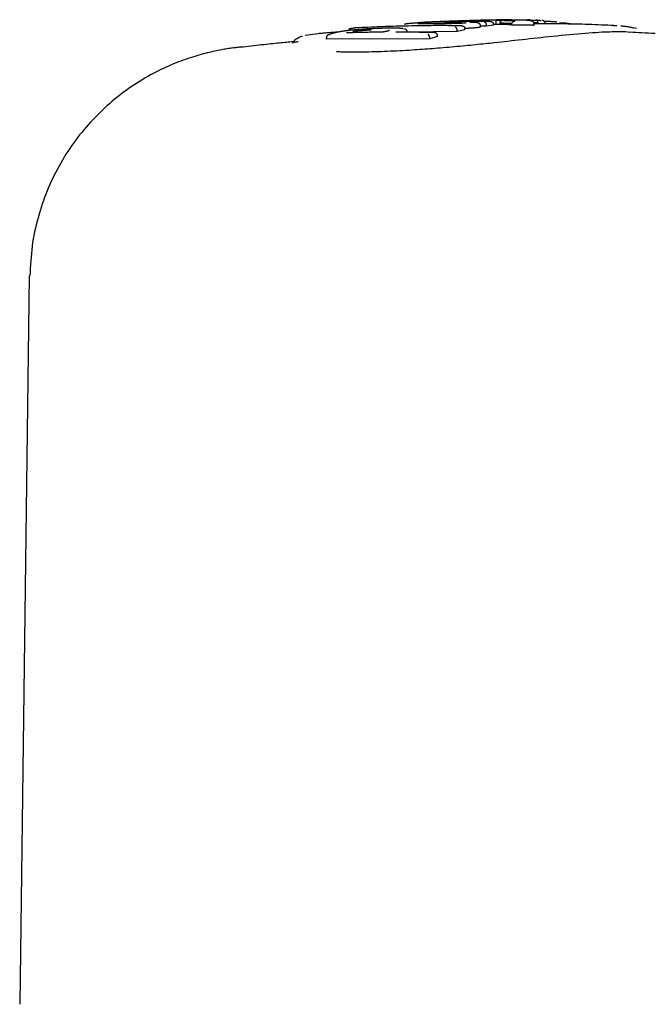
# Model space of a CAD drawing. Extents: x -4817 to 15777, y -2840 to 3504.
# Drawn here: x 4381 to 4435, y 298 to 383 of the extents above; entities that cross this region are included whole.
import ezdxf

# ---------------------------------------------------------------- set-up
doc = ezdxf.new("R2010")
doc.units = 0

msp = doc.modelspace()

# ---------------------------------------------------------------- linework, layer by layer
at = {"color": 7, "linetype": 'Continuous'}
for p, q in [((4420.44, 383.181), (4419.958, 383.161)), ((4420.963, 382.675), (4420.961, 382.774)), ((4421.585, 382.748), (4420.963, 382.675)), ((4421.585, 382.748), (4421.584, 382.848)), ((4421.83, 382.823), (4421.584, 382.815)), ((4421.83, 382.823), (4421.829, 382.923)), ((4422.157, 382.824), (4422.156, 382.924)), ((4423.174, 382.757), (4423.147, 382.774)), ((4423.174, 382.757), (4423.173, 382.856)), ((4425.1, 382.748), (4423.174, 382.757)), ((4425.052, 382.76), (4425.1, 382.748)), ((4425.076, 382.86), (4425.101, 382.848)), ((4425.1, 382.748), (4425.101, 382.848)), ((4427.685, 382.943), (4427.292, 382.939)), ((4431.926, 382.728), (4432.253, 382.712)), ((4406.441, 382.005), (4405.332, 381.858)), ((4409.122, 382.429), (4409.095, 382.424)), ((4409.149, 382.433), (4409.128, 382.43)), ((4418.446, 382.222), (4414.351, 382.151)), ((4416.748, 381.782), (4416.746, 381.881)), ((4418.446, 382.222), (4418.444, 382.322)), ((4419.125, 382.368), (4418.446, 382.222)), ((4419.125, 382.368), (4419.123, 382.468)), ((4420.45, 382.6), (4420.437, 382.579)), ((4420.469, 382.601), (4420.468, 382.701)), ((4420.963, 382.675), (4420.468, 382.673)), ((4433.366, 382.139), (4432.981, 382.173)), ((4407.155, 381.562), (4407.149, 381.662)), ((4416.08, 381.581), (4407.155, 381.562)), ((4416.08, 381.581), (4416.078, 381.68)), ((4416.748, 381.782), (4416.08, 381.581)), ((4381.478, 361.115), (4380.654, 298.193)), ((4380.673, 298.193), (4380.667, 298.186))]:
    msp.add_line(p, q, dxfattribs=at)
for points in [[(4418.817, 382.705), (4418.585, 382.707), (4418.353, 382.709), (4418.123, 382.711), (4417.895, 382.713), (4417.669, 382.715), (4417.446, 382.717), (4417.227, 382.718), (4417.012, 382.718), (4416.802, 382.718), (4416.595, 382.718), (4416.391, 382.717), (4416.188, 382.716), (4415.986, 382.714), (4415.782, 382.712), (4415.577, 382.709), (4415.367, 382.706), (4415.154, 382.703), (4414.936, 382.7), (4414.716, 382.696), (4414.493, 382.692), (4414.269, 382.687), (4414.045, 382.683), (4413.82, 382.678), (4413.597, 382.673), (4413.375, 382.667), (4413.154, 382.661), (4412.933, 382.655), (4412.71, 382.648), (4412.484, 382.641), (4412.254, 382.633), (4412.019, 382.625), (4411.777, 382.615), (4411.528, 382.605), (4411.272, 382.594), (4411.01, 382.583), (4410.744, 382.57), (4410.474, 382.558), (4410.201, 382.545), (4409.926, 382.531), (4409.65, 382.518)], [(4415.115, 382.96), (4415.058, 382.956), (4415.001, 382.951), (4414.944, 382.947), (4414.887, 382.943), (4414.831, 382.939), (4414.775, 382.935), (4414.719, 382.931), (4414.664, 382.926), (4414.61, 382.922), (4414.557, 382.918), (4414.505, 382.913), (4414.455, 382.908), (4414.405, 382.904), (4414.358, 382.899), (4414.312, 382.895), (4414.268, 382.89), (4414.227, 382.886), (4414.188, 382.881), (4414.151, 382.877), (4414.116, 382.872), (4414.085, 382.868), (4414.055, 382.864), (4414.029, 382.86), (4414.005, 382.856), (4413.984, 382.852), (4413.966, 382.848), (4413.95, 382.845), (4413.936, 382.841), (4413.923, 382.838), (4413.911, 382.834), (4413.9, 382.831), (4413.889, 382.827)], [(4415.401, 382.863), (4415.366, 382.863), (4415.332, 382.863), (4415.298, 382.864), (4415.266, 382.864), (4415.235, 382.865), (4415.206, 382.865), (4415.18, 382.866), (4415.157, 382.867), (4415.138, 382.868), (4415.121, 382.868), (4415.107, 382.869), (4415.096, 382.87), (4415.087, 382.871), (4415.08, 382.872), (4415.074, 382.872), (4415.07, 382.873), (4415.067, 382.873), (4415.065, 382.873), (4415.064, 382.874), (4415.063, 382.874), (4415.063, 382.874), (4415.063, 382.874), (4415.064, 382.873), (4415.065, 382.873)], [(4418.381, 383.058), (4418.278, 383.056), (4418.175, 383.054), (4418.072, 383.052), (4417.967, 383.05), (4417.861, 383.047), (4417.752, 383.045), (4417.641, 383.043), (4417.528, 383.04), (4417.411, 383.037), (4417.292, 383.034), (4417.171, 383.031), (4417.049, 383.027), (4416.926, 383.024), (4416.804, 383.02), (4416.682, 383.017), (4416.562, 383.013), (4416.444, 383.009), (4416.328, 383.005), (4416.216, 383.002), (4416.107, 382.998), (4416.002, 382.994), (4415.9, 382.99), (4415.804, 382.987), (4415.712, 382.983), (4415.626, 382.98), (4415.544, 382.977), (4415.467, 382.974), (4415.392, 382.971), (4415.321, 382.968), (4415.251, 382.965), (4415.183, 382.962), (4415.115, 382.96)], [(4415.221, 382.964), (4415.227, 382.966), (4415.233, 382.967), (4415.239, 382.969), (4415.245, 382.971), (4415.251, 382.972), (4415.256, 382.973), (4415.262, 382.975), (4415.266, 382.976), (4415.271, 382.976), (4415.275, 382.977), (4415.279, 382.978), (4415.283, 382.978), (4415.286, 382.978), (4415.29, 382.979), (4415.293, 382.979), (4415.297, 382.979)], [(4417.366, 382.876), (4417.258, 382.874), (4417.149, 382.873), (4417.041, 382.871), (4416.934, 382.87), (4416.828, 382.868), (4416.723, 382.867), (4416.619, 382.866), (4416.517, 382.865), (4416.417, 382.864), (4416.319, 382.863), (4416.224, 382.862), (4416.131, 382.862), (4416.04, 382.861), (4415.953, 382.861), (4415.87, 382.861), (4415.79, 382.861), (4415.713, 382.861), (4415.64, 382.861), (4415.57, 382.862), (4415.502, 382.862), (4415.436, 382.863), (4415.371, 382.863), (4415.308, 382.864), (4415.245, 382.865)], [(4415.846, 383.016), (4415.831, 383.015), (4415.816, 383.014), (4415.801, 383.013), (4415.785, 383.012), (4415.769, 383.011), (4415.753, 383.01), (4415.736, 383.009), (4415.718, 383.008), (4415.699, 383.007), (4415.68, 383.006), (4415.661, 383.005), (4415.641, 383.003), (4415.62, 383.002), (4415.6, 383.001), (4415.579, 382.999), (4415.559, 382.998), (4415.538, 382.997), (4415.518, 382.995), (4415.498, 382.994), (4415.479, 382.992), (4415.46, 382.991), (4415.441, 382.99), (4415.424, 382.989), (4415.407, 382.987), (4415.391, 382.986), (4415.376, 382.985), (4415.362, 382.984), (4415.348, 382.983), (4415.335, 382.982), (4415.322, 382.981), (4415.309, 382.98), (4415.297, 382.979)], [(4419.556, 383.151), (4419.441, 383.148), (4419.325, 383.145), (4419.209, 383.142), (4419.091, 383.138), (4418.971, 383.135), (4418.849, 383.131), (4418.725, 383.128), (4418.597, 383.124), (4418.466, 383.119), (4418.332, 383.115), (4418.196, 383.111), (4418.059, 383.106), (4417.921, 383.101), (4417.783, 383.096), (4417.645, 383.091), (4417.51, 383.086), (4417.376, 383.081), (4417.245, 383.076), (4417.117, 383.071), (4416.993, 383.066), (4416.873, 383.061), (4416.757, 383.056), (4416.647, 383.051), (4416.542, 383.047), (4416.442, 383.043), (4416.347, 383.038), (4416.257, 383.034), (4416.171, 383.03), (4416.087, 383.027), (4416.006, 383.023), (4415.926, 383.019), (4415.846, 383.016)], [(4417.301, 382.99), (4417.379, 382.991), (4417.456, 382.993), (4417.533, 382.994), (4417.61, 382.995), (4417.685, 382.997), (4417.76, 382.998), (4417.835, 382.999), (4417.907, 383), (4417.979, 383), (4418.049, 383.001), (4418.118, 383.001), (4418.186, 383.002), (4418.252, 383.002), (4418.316, 383.002), (4418.379, 383.002), (4418.441, 383.002), (4418.501, 383.001), (4418.56, 383.001), (4418.617, 383), (4418.674, 383), (4418.73, 382.999), (4418.785, 382.998), (4418.84, 382.998), (4418.894, 382.997)], [(4418.287, 382.897), (4418.246, 382.895), (4418.205, 382.894), (4418.164, 382.893), (4418.123, 382.892), (4418.082, 382.891), (4418.042, 382.89), (4418.001, 382.889), (4417.961, 382.888), (4417.921, 382.887), (4417.882, 382.886), (4417.842, 382.885), (4417.804, 382.884), (4417.765, 382.883), (4417.727, 382.882), (4417.689, 382.881), (4417.652, 382.881), (4417.615, 382.88), (4417.579, 382.879), (4417.543, 382.879), (4417.507, 382.878), (4417.472, 382.877), (4417.437, 382.877), (4417.401, 382.876), (4417.366, 382.876)], [(4419.236, 382.958), (4419.226, 382.956), (4419.217, 382.954), (4419.206, 382.952), (4419.195, 382.95), (4419.183, 382.948), (4419.17, 382.946), (4419.155, 382.944), (4419.138, 382.942), (4419.119, 382.94), (4419.098, 382.938), (4419.075, 382.936), (4419.05, 382.934), (4419.023, 382.932), (4418.995, 382.93), (4418.965, 382.928), (4418.934, 382.925), (4418.902, 382.923), (4418.868, 382.921), (4418.833, 382.919), (4418.797, 382.917), (4418.76, 382.915), (4418.721, 382.913), (4418.682, 382.911), (4418.641, 382.91), (4418.599, 382.908), (4418.556, 382.906), (4418.513, 382.905), (4418.468, 382.903), (4418.424, 382.901), (4418.378, 382.9), (4418.333, 382.898), (4418.287, 382.897)], [(4421.265, 383.089), (4421.129, 383.088), (4420.993, 383.088), (4420.858, 383.087), (4420.723, 383.086), (4420.589, 383.085), (4420.457, 383.084), (4420.326, 383.083), (4420.197, 383.082), (4420.07, 383.081), (4419.945, 383.08), (4419.822, 383.079), (4419.701, 383.078), (4419.582, 383.076), (4419.465, 383.075), (4419.349, 383.073), (4419.236, 383.072), (4419.125, 383.07), (4419.016, 383.068), (4418.907, 383.067), (4418.801, 383.065), (4418.695, 383.063), (4418.59, 383.062), (4418.485, 383.06), (4418.381, 383.058)], [(4419.002, 383.142), (4419.029, 383.143), (4419.056, 383.144), (4419.084, 383.145), (4419.113, 383.146), (4419.143, 383.147), (4419.174, 383.148), (4419.208, 383.149), (4419.244, 383.15), (4419.282, 383.151), (4419.322, 383.152), (4419.364, 383.153), (4419.407, 383.155), (4419.452, 383.156), (4419.498, 383.157), (4419.545, 383.158), (4419.591, 383.159)], [(4419.555, 383.007), (4419.551, 383.007), (4419.547, 383.007), (4419.543, 383.007), (4419.539, 383.007), (4419.535, 383.007), (4419.531, 383.007), (4419.528, 383.007), (4419.525, 383.007), (4419.522, 383.007), (4419.52, 383.007), (4419.518, 383.008), (4419.516, 383.008), (4419.515, 383.008), (4419.514, 383.008), (4419.513, 383.008), (4419.512, 383.008), (4419.511, 383.008), (4419.511, 383.008), (4419.511, 383.008), (4419.511, 383.008), (4419.511, 383.008), (4419.511, 383.008), (4419.511, 383.008), (4419.511, 383.008)], [(4420.073, 382.982), (4420.059, 382.983), (4420.044, 382.984), (4420.028, 382.986), (4420.013, 382.987), (4419.997, 382.988), (4419.98, 382.99), (4419.963, 382.991), (4419.945, 382.992), (4419.926, 382.993), (4419.906, 382.994), (4419.885, 382.996), (4419.864, 382.997), (4419.841, 382.998), (4419.818, 382.999), (4419.794, 383), (4419.769, 383), (4419.743, 383.001), (4419.716, 383.002), (4419.688, 383.003), (4419.66, 383.004), (4419.632, 383.004), (4419.603, 383.005), (4419.574, 383.006), (4419.545, 383.006)], [(4420.426, 383.172), (4420.368, 383.171), (4420.31, 383.169), (4420.252, 383.168), (4420.195, 383.167), (4420.138, 383.166), (4420.082, 383.164), (4420.026, 383.163), (4419.971, 383.162), (4419.917, 383.16), (4419.864, 383.159), (4419.812, 383.158), (4419.76, 383.156), (4419.708, 383.155), (4419.657, 383.154), (4419.606, 383.153), (4419.556, 383.151)], [(4419.591, 383.159), (4419.655, 383.161), (4419.719, 383.162), (4419.784, 383.164), (4419.848, 383.165), (4419.913, 383.167), (4419.978, 383.168), (4420.043, 383.17), (4420.109, 383.171), (4420.176, 383.173), (4420.243, 383.174), (4420.31, 383.175), (4420.378, 383.177), (4420.446, 383.178), (4420.514, 383.179), (4420.583, 383.18), (4420.651, 383.182)], [(4420.463, 382.7), (4420.463, 382.709), (4420.463, 382.717), (4420.463, 382.726), (4420.463, 382.734), (4420.463, 382.743), (4420.462, 382.751), (4420.461, 382.76), (4420.459, 382.769), (4420.457, 382.778), (4420.454, 382.786), (4420.45, 382.795), (4420.446, 382.804), (4420.442, 382.813), (4420.437, 382.821), (4420.431, 382.83), (4420.426, 382.838), (4420.42, 382.846), (4420.414, 382.854), (4420.408, 382.861), (4420.402, 382.868), (4420.395, 382.875), (4420.388, 382.882), (4420.382, 382.888), (4420.375, 382.894), (4420.368, 382.9), (4420.362, 382.905), (4420.355, 382.91), (4420.348, 382.914), (4420.341, 382.918), (4420.334, 382.922), (4420.328, 382.926), (4420.321, 382.93), (4420.314, 382.933), (4420.306, 382.937), (4420.299, 382.94), (4420.292, 382.943), (4420.284, 382.946), (4420.276, 382.948), (4420.268, 382.951), (4420.26, 382.953), (4420.251, 382.956), (4420.242, 382.958), (4420.233, 382.961), (4420.223, 382.963), (4420.212, 382.965), (4420.201, 382.967), (4420.189, 382.969), (4420.176, 382.971), (4420.162, 382.973), (4420.148, 382.975), (4420.133, 382.977), (4420.117, 382.979), (4420.101, 382.981), (4420.085, 382.983), (4420.069, 382.984), (4420.052, 382.986)], [(4420.536, 383.175), (4420.526, 383.174), (4420.516, 383.174), (4420.506, 383.174), (4420.496, 383.174), (4420.487, 383.173), (4420.477, 383.173), (4420.469, 383.173), (4420.46, 383.173), (4420.452, 383.173), (4420.445, 383.172), (4420.438, 383.172), (4420.431, 383.172), (4420.425, 383.172), (4420.419, 383.172), (4420.413, 383.172), (4420.407, 383.172)], [(4421.311, 383.2), (4421.254, 383.2), (4421.197, 383.199), (4421.14, 383.198), (4421.083, 383.197), (4421.027, 383.196), (4420.971, 383.195), (4420.916, 383.194), (4420.861, 383.193), (4420.807, 383.191), (4420.754, 383.19), (4420.701, 383.188), (4420.648, 383.187), (4420.596, 383.185), (4420.544, 383.183), (4420.492, 383.181), (4420.44, 383.18)], [(4420.755, 383.181), (4420.753, 383.181), (4420.752, 383.181), (4420.75, 383.181), (4420.749, 383.181), (4420.747, 383.181), (4420.745, 383.181), (4420.743, 383.181), (4420.741, 383.18), (4420.738, 383.18), (4420.736, 383.18), (4420.733, 383.18), (4420.73, 383.18), (4420.726, 383.18), (4420.723, 383.18), (4420.72, 383.18), (4420.716, 383.18)], [(4420.802, 383.034), (4420.804, 383.034), (4420.806, 383.034), (4420.809, 383.034), (4420.811, 383.033), (4420.814, 383.033), (4420.817, 383.033), (4420.82, 383.032), (4420.823, 383.031), (4420.827, 383.03), (4420.831, 383.029), (4420.835, 383.027), (4420.84, 383.026), (4420.844, 383.023), (4420.849, 383.021), (4420.854, 383.018), (4420.859, 383.014), (4420.865, 383.01), (4420.87, 383.006), (4420.876, 383.001), (4420.882, 382.995), (4420.887, 382.989), (4420.893, 382.983), (4420.898, 382.976), (4420.903, 382.97), (4420.908, 382.962), (4420.913, 382.955), (4420.917, 382.947), (4420.921, 382.939), (4420.925, 382.931), (4420.929, 382.923), (4420.933, 382.915), (4420.936, 382.906), (4420.939, 382.898), (4420.942, 382.89), (4420.945, 382.882), (4420.947, 382.873), (4420.949, 382.865), (4420.951, 382.857), (4420.953, 382.849), (4420.955, 382.84), (4420.956, 382.832), (4420.957, 382.824), (4420.958, 382.816), (4420.959, 382.807), (4420.959, 382.799), (4420.96, 382.791), (4420.961, 382.783), (4420.961, 382.774)], [(4421.265, 383.089), (4421.27, 383.089), (4421.274, 383.089), (4421.279, 383.089), (4421.284, 383.089), (4421.289, 383.089), (4421.295, 383.089), (4421.301, 383.089), (4421.308, 383.088), (4421.315, 383.088), (4421.323, 383.087), (4421.331, 383.086), (4421.34, 383.085), (4421.349, 383.083), (4421.359, 383.082), (4421.369, 383.079), (4421.38, 383.076), (4421.391, 383.073), (4421.402, 383.069), (4421.413, 383.065), (4421.424, 383.06), (4421.435, 383.055), (4421.446, 383.05), (4421.457, 383.044), (4421.467, 383.038), (4421.477, 383.031), (4421.487, 383.024), (4421.496, 383.017), (4421.504, 383.01), (4421.513, 383.002), (4421.52, 382.994), (4421.527, 382.987), (4421.534, 382.979), (4421.54, 382.971), (4421.546, 382.963), (4421.552, 382.955), (4421.556, 382.947), (4421.561, 382.939), (4421.565, 382.931), (4421.568, 382.922), (4421.571, 382.914), (4421.574, 382.906), (4421.576, 382.898), (4421.578, 382.89), (4421.579, 382.881), (4421.581, 382.873), (4421.582, 382.865), (4421.583, 382.856), (4421.584, 382.848)], [(4423.718, 383.199), (4423.604, 383.2), (4423.491, 383.202), (4423.378, 383.204), (4423.266, 383.205), (4423.154, 383.207), (4423.043, 383.208), (4422.933, 383.209), (4422.825, 383.21), (4422.718, 383.21), (4422.612, 383.21), (4422.508, 383.211), (4422.405, 383.21), (4422.304, 383.21), (4422.206, 383.21), (4422.109, 383.209), (4422.014, 383.209), (4421.921, 383.208), (4421.83, 383.207), (4421.741, 383.206), (4421.653, 383.205), (4421.567, 383.204), (4421.481, 383.203), (4421.396, 383.202), (4421.311, 383.2)], [(4421.764, 383.208), (4421.817, 383.209), (4421.869, 383.21), (4421.922, 383.211), (4421.976, 383.212), (4422.031, 383.213), (4422.087, 383.214), (4422.144, 383.215), (4422.203, 383.216), (4422.264, 383.216), (4422.327, 383.217), (4422.392, 383.218), (4422.459, 383.219), (4422.527, 383.22), (4422.597, 383.221), (4422.668, 383.222), (4422.741, 383.223), (4422.816, 383.224), (4422.892, 383.225), (4422.969, 383.226), (4423.047, 383.226), (4423.126, 383.227), (4423.206, 383.228), (4423.285, 383.229), (4423.365, 383.229)], [(4421.829, 382.923), (4421.829, 382.935), (4421.828, 382.947), (4421.828, 382.959), (4421.828, 382.972), (4421.828, 382.984), (4421.828, 382.996), (4421.828, 383.007), (4421.828, 383.019), (4421.828, 383.03), (4421.828, 383.041), (4421.828, 383.052), (4421.828, 383.062), (4421.828, 383.073), (4421.829, 383.082), (4421.829, 383.092), (4421.829, 383.101), (4421.829, 383.11), (4421.829, 383.118), (4421.83, 383.126), (4421.83, 383.133), (4421.83, 383.14), (4421.831, 383.146), (4421.831, 383.152), (4421.831, 383.157), (4421.832, 383.161), (4421.832, 383.164), (4421.833, 383.167), (4421.833, 383.17), (4421.833, 383.172), (4421.834, 383.174), (4421.834, 383.176), (4421.835, 383.177)], [(4422.157, 382.824), (4422.138, 382.825), (4422.12, 382.825), (4422.102, 382.825), (4422.083, 382.825), (4422.064, 382.825), (4422.045, 382.825), (4422.025, 382.824), (4422.005, 382.824), (4421.984, 382.824), (4421.963, 382.824), (4421.942, 382.824), (4421.92, 382.824), (4421.897, 382.823), (4421.875, 382.823), (4421.853, 382.823), (4421.83, 382.823)], [(4421.835, 383.177), (4421.869, 383.178), (4421.903, 383.178), (4421.937, 383.178), (4421.97, 383.179), (4422.004, 383.179), (4422.036, 383.179), (4422.068, 383.179), (4422.1, 383.18), (4422.13, 383.18), (4422.16, 383.18), (4422.19, 383.18), (4422.219, 383.18), (4422.247, 383.18), (4422.275, 383.18), (4422.303, 383.18), (4422.331, 383.18)], [(4422.156, 382.924), (4422.156, 382.935), (4422.157, 382.945), (4422.158, 382.956), (4422.159, 382.966), (4422.16, 382.977), (4422.161, 382.987), (4422.163, 382.997), (4422.165, 383.007), (4422.167, 383.017), (4422.17, 383.027), (4422.173, 383.037), (4422.176, 383.046), (4422.18, 383.055), (4422.184, 383.064), (4422.188, 383.073), (4422.193, 383.081), (4422.198, 383.09), (4422.203, 383.098), (4422.208, 383.105), (4422.213, 383.112), (4422.218, 383.119), (4422.224, 383.126), (4422.23, 383.132), (4422.235, 383.138), (4422.241, 383.143), (4422.247, 383.148), (4422.253, 383.152), (4422.259, 383.156), (4422.264, 383.16), (4422.27, 383.163), (4422.275, 383.166), (4422.28, 383.168), (4422.285, 383.17), (4422.29, 383.172), (4422.294, 383.174), (4422.299, 383.175), (4422.303, 383.176), (4422.306, 383.177), (4422.31, 383.177), (4422.313, 383.178), (4422.316, 383.178), (4422.319, 383.179), (4422.321, 383.179), (4422.323, 383.179), (4422.325, 383.179), (4422.328, 383.179), (4422.329, 383.18), (4422.331, 383.18)], [(4423.173, 382.856), (4423.174, 382.857), (4423.175, 382.857), (4423.175, 382.858), (4423.176, 382.858), (4423.176, 382.859), (4423.177, 382.86), (4423.178, 382.86), (4423.179, 382.862), (4423.179, 382.863), (4423.18, 382.865), (4423.18, 382.866), (4423.179, 382.868), (4423.177, 382.87), (4423.174, 382.872), (4423.169, 382.875), (4423.162, 382.877), (4423.153, 382.879), (4423.142, 382.882), (4423.127, 382.884), (4423.11, 382.887), (4423.09, 382.89), (4423.066, 382.892), (4423.039, 382.895), (4423.007, 382.897), (4422.972, 382.9), (4422.934, 382.902), (4422.893, 382.904), (4422.85, 382.907), (4422.805, 382.909), (4422.76, 382.911), (4422.715, 382.913), (4422.671, 382.914), (4422.628, 382.916), (4422.586, 382.917), (4422.546, 382.918), (4422.507, 382.919), (4422.47, 382.92), (4422.435, 382.92), (4422.401, 382.921), (4422.369, 382.922), (4422.338, 382.922), (4422.309, 382.923), (4422.282, 382.923), (4422.255, 382.923), (4422.229, 382.924), (4422.204, 382.924), (4422.18, 382.924), (4422.156, 382.924)], [(4423.137, 382.781), (4423.117, 382.783), (4423.097, 382.786), (4423.076, 382.789), (4423.055, 382.791), (4423.031, 382.794), (4423.006, 382.796), (4422.979, 382.799), (4422.95, 382.801), (4422.918, 382.803), (4422.883, 382.805), (4422.846, 382.807), (4422.805, 382.809), (4422.763, 382.811), (4422.717, 382.813), (4422.67, 382.814), (4422.619, 382.816), (4422.567, 382.817), (4422.512, 382.818), (4422.456, 382.82), (4422.398, 382.821), (4422.339, 382.822), (4422.278, 382.823), (4422.218, 382.824), (4422.157, 382.824)], [(4422.331, 383.18), (4422.399, 383.179), (4422.467, 383.178), (4422.534, 383.176), (4422.6, 383.175), (4422.666, 383.174), (4422.73, 383.172), (4422.794, 383.171), (4422.855, 383.169), (4422.915, 383.167), (4422.973, 383.165), (4423.028, 383.163), (4423.081, 383.16), (4423.13, 383.158), (4423.176, 383.155), (4423.217, 383.151), (4423.254, 383.148), (4423.286, 383.144), (4423.314, 383.141), (4423.339, 383.136), (4423.36, 383.132), (4423.379, 383.128), (4423.396, 383.124), (4423.412, 383.119), (4423.428, 383.115)], [(4423.173, 382.856), (4423.174, 382.865), (4423.175, 382.873), (4423.176, 382.882), (4423.177, 382.89), (4423.178, 382.898), (4423.179, 382.907), (4423.181, 382.915), (4423.183, 382.924), (4423.185, 382.932), (4423.188, 382.94), (4423.191, 382.949), (4423.195, 382.957), (4423.199, 382.966), (4423.203, 382.974), (4423.208, 382.982), (4423.213, 382.991), (4423.219, 382.999), (4423.225, 383.007), (4423.231, 383.015), (4423.237, 383.023), (4423.244, 383.031), (4423.252, 383.039), (4423.259, 383.046), (4423.267, 383.053), (4423.276, 383.06), (4423.284, 383.066), (4423.293, 383.072), (4423.302, 383.078), (4423.311, 383.083), (4423.32, 383.088), (4423.329, 383.092), (4423.338, 383.096), (4423.346, 383.099), (4423.354, 383.102), (4423.362, 383.105), (4423.369, 383.107), (4423.376, 383.108), (4423.383, 383.11), (4423.389, 383.111), (4423.394, 383.112), (4423.4, 383.112), (4423.404, 383.113), (4423.409, 383.114), (4423.413, 383.114), (4423.417, 383.114), (4423.421, 383.114), (4423.424, 383.114), (4423.428, 383.115)], [(4423.365, 383.229), (4423.437, 383.23), (4423.507, 383.23), (4423.578, 383.231), (4423.648, 383.231), (4423.717, 383.231), (4423.784, 383.232), (4423.851, 383.232), (4423.916, 383.232), (4423.979, 383.233), (4424.04, 383.233), (4424.098, 383.233), (4424.155, 383.233), (4424.209, 383.233), (4424.26, 383.233), (4424.308, 383.232), (4424.353, 383.232), (4424.395, 383.232), (4424.434, 383.232), (4424.47, 383.231), (4424.504, 383.231), (4424.537, 383.231), (4424.568, 383.23), (4424.598, 383.23), (4424.628, 383.229)], [(4424.86, 383.108), (4424.852, 383.114), (4424.843, 383.119), (4424.833, 383.125), (4424.821, 383.13), (4424.805, 383.135), (4424.786, 383.14), (4424.762, 383.145), (4424.734, 383.15), (4424.7, 383.155), (4424.66, 383.159), (4424.615, 383.163), (4424.565, 383.167), (4424.511, 383.171), (4424.452, 383.174), (4424.39, 383.178), (4424.324, 383.181), (4424.255, 383.183), (4424.184, 383.186), (4424.11, 383.188), (4424.034, 383.191), (4423.956, 383.193), (4423.877, 383.195), (4423.798, 383.197), (4423.718, 383.199)], [(4424.628, 383.229), (4424.643, 383.229), (4424.658, 383.228), (4424.672, 383.228), (4424.686, 383.228), (4424.7, 383.227), (4424.712, 383.227), (4424.724, 383.226), (4424.734, 383.225), (4424.743, 383.225), (4424.75, 383.224), (4424.756, 383.223), (4424.759, 383.223), (4424.76, 383.222), (4424.757, 383.221), (4424.751, 383.22), (4424.742, 383.219), (4424.729, 383.217), (4424.712, 383.216), (4424.692, 383.215), (4424.67, 383.214), (4424.645, 383.212), (4424.619, 383.211), (4424.593, 383.209), (4424.565, 383.208)], [(4424.671, 383.19), (4424.702, 383.19), (4424.732, 383.191), (4424.762, 383.191), (4424.791, 383.191), (4424.821, 383.192), (4424.85, 383.192), (4424.879, 383.192), (4424.907, 383.193), (4424.935, 383.193), (4424.962, 383.193), (4424.988, 383.194), (4425.014, 383.194), (4425.04, 383.194), (4425.065, 383.194), (4425.089, 383.195), (4425.113, 383.195), (4425.136, 383.195), (4425.159, 383.195), (4425.181, 383.195), (4425.203, 383.196), (4425.225, 383.196), (4425.246, 383.196), (4425.268, 383.196), (4425.289, 383.196)], [(4425.101, 382.848), (4425.1, 382.856), (4425.099, 382.864), (4425.099, 382.873), (4425.098, 382.881), (4425.097, 382.889), (4425.096, 382.898), (4425.094, 382.906), (4425.092, 382.914), (4425.09, 382.923), (4425.088, 382.931), (4425.085, 382.939), (4425.082, 382.948), (4425.078, 382.956), (4425.075, 382.964), (4425.07, 382.972), (4425.066, 382.981), (4425.061, 382.989), (4425.056, 382.997), (4425.05, 383.005), (4425.044, 383.014), (4425.038, 383.021), (4425.031, 383.029), (4425.024, 383.037), (4425.017, 383.044), (4425.009, 383.051), (4425.001, 383.057), (4424.992, 383.064), (4424.984, 383.069), (4424.975, 383.075), (4424.967, 383.08), (4424.959, 383.084), (4424.95, 383.088), (4424.942, 383.092), (4424.934, 383.095), (4424.927, 383.098), (4424.92, 383.1), (4424.913, 383.101), (4424.906, 383.103), (4424.9, 383.104), (4424.895, 383.105), (4424.889, 383.106), (4424.884, 383.107), (4424.88, 383.107), (4424.876, 383.108), (4424.872, 383.108), (4424.868, 383.108), (4424.864, 383.108), (4424.861, 383.108)], [(4425.441, 382.952), (4425.42, 382.952), (4425.399, 382.952), (4425.378, 382.952), (4425.358, 382.951), (4425.338, 382.951), (4425.318, 382.951), (4425.299, 382.951), (4425.28, 382.951), (4425.263, 382.951), (4425.246, 382.951), (4425.23, 382.951), (4425.214, 382.95), (4425.199, 382.95), (4425.186, 382.95), (4425.172, 382.95), (4425.16, 382.95), (4425.148, 382.95), (4425.137, 382.95), (4425.127, 382.95), (4425.117, 382.95), (4425.107, 382.95), (4425.098, 382.949), (4425.089, 382.949), (4425.08, 382.949)], [(4432.253, 382.713), (4431.987, 382.725), (4431.72, 382.738), (4431.452, 382.75), (4431.182, 382.762), (4430.911, 382.773), (4430.637, 382.784), (4430.36, 382.795), (4430.08, 382.805), (4429.795, 382.815), (4429.507, 382.824), (4429.215, 382.833), (4428.918, 382.841), (4428.618, 382.848), (4428.314, 382.854), (4428.005, 382.86), (4427.693, 382.864), (4427.377, 382.868), (4427.057, 382.871), (4426.735, 382.874), (4426.41, 382.876), (4426.083, 382.877), (4425.754, 382.878), (4425.425, 382.879), (4425.095, 382.88)], [(4425.289, 383.196), (4425.299, 383.196), (4425.308, 383.195), (4425.318, 383.195), (4425.328, 383.194), (4425.339, 383.193), (4425.35, 383.193), (4425.362, 383.192), (4425.374, 383.191), (4425.388, 383.191), (4425.402, 383.19), (4425.416, 383.189), (4425.432, 383.188), (4425.448, 383.187), (4425.465, 383.186), (4425.483, 383.185), (4425.502, 383.183), (4425.522, 383.182), (4425.542, 383.181), (4425.563, 383.179), (4425.584, 383.178), (4425.605, 383.176), (4425.627, 383.175), (4425.65, 383.173), (4425.672, 383.171)], [(4425.441, 382.952), (4425.441, 382.96), (4425.44, 382.968), (4425.44, 382.976), (4425.439, 382.984), (4425.439, 382.992), (4425.438, 383), (4425.437, 383.009), (4425.436, 383.017), (4425.435, 383.025), (4425.433, 383.033), (4425.431, 383.041), (4425.429, 383.049), (4425.427, 383.057), (4425.425, 383.065), (4425.422, 383.073), (4425.419, 383.08), (4425.416, 383.088), (4425.413, 383.096), (4425.409, 383.104), (4425.405, 383.112), (4425.401, 383.119), (4425.397, 383.127), (4425.393, 383.134), (4425.388, 383.141), (4425.383, 383.147), (4425.378, 383.153), (4425.373, 383.159), (4425.367, 383.164), (4425.362, 383.169), (4425.356, 383.174), (4425.351, 383.178), (4425.346, 383.182), (4425.341, 383.185), (4425.336, 383.187), (4425.331, 383.189), (4425.326, 383.191), (4425.322, 383.193), (4425.318, 383.194), (4425.314, 383.195), (4425.311, 383.195), (4425.307, 383.196), (4425.304, 383.196), (4425.301, 383.196), (4425.299, 383.196), (4425.296, 383.196), (4425.294, 383.196), (4425.291, 383.196), (4425.289, 383.196)], [(4426.06, 382.911), (4426.059, 382.92), (4426.059, 382.928), (4426.058, 382.937), (4426.056, 382.945), (4426.055, 382.954), (4426.053, 382.962), (4426.051, 382.971), (4426.049, 382.979), (4426.046, 382.987), (4426.042, 382.996), (4426.038, 383.004), (4426.034, 383.013), (4426.029, 383.021), (4426.024, 383.029), (4426.018, 383.038), (4426.012, 383.046), (4426.006, 383.054), (4425.998, 383.062), (4425.991, 383.07), (4425.983, 383.078), (4425.974, 383.086), (4425.966, 383.093), (4425.956, 383.1), (4425.946, 383.107), (4425.936, 383.114), (4425.926, 383.12), (4425.915, 383.126), (4425.904, 383.131), (4425.893, 383.137), (4425.882, 383.141), (4425.871, 383.145), (4425.861, 383.149), (4425.851, 383.152), (4425.841, 383.155), (4425.831, 383.157), (4425.822, 383.159), (4425.814, 383.161), (4425.806, 383.162), (4425.798, 383.163), (4425.791, 383.164), (4425.785, 383.164), (4425.779, 383.165), (4425.773, 383.165), (4425.768, 383.165), (4425.763, 383.166), (4425.758, 383.166), (4425.754, 383.166), (4425.75, 383.166)], [(4426.034, 383.105), (4426.097, 383.103), (4426.16, 383.102), (4426.223, 383.1), (4426.285, 383.099), (4426.346, 383.097), (4426.405, 383.095), (4426.463, 383.094), (4426.52, 383.092), (4426.574, 383.09), (4426.626, 383.088), (4426.676, 383.085), (4426.723, 383.083), (4426.767, 383.081), (4426.808, 383.078), (4426.846, 383.075), (4426.881, 383.073), (4426.912, 383.07), (4426.941, 383.067), (4426.966, 383.064), (4426.99, 383.061), (4427.012, 383.058), (4427.032, 383.055), (4427.052, 383.052), (4427.071, 383.049)], [(4427.689, 382.943), (4427.69, 382.943), (4427.691, 382.943), (4427.692, 382.943), (4427.693, 382.943), (4427.695, 382.943), (4427.696, 382.943), (4427.697, 382.943), (4427.698, 382.943), (4427.7, 382.942), (4427.701, 382.942), (4427.703, 382.941), (4427.705, 382.941), (4427.707, 382.94), (4427.708, 382.94), (4427.71, 382.939), (4427.712, 382.939)], [(4428.205, 382.861), (4428.183, 382.865), (4428.161, 382.869), (4428.139, 382.873), (4428.115, 382.877), (4428.09, 382.881), (4428.064, 382.885), (4428.037, 382.89), (4428.007, 382.895), (4427.975, 382.9), (4427.941, 382.905), (4427.906, 382.911), (4427.869, 382.917), (4427.831, 382.922), (4427.792, 382.928), (4427.752, 382.934), (4427.712, 382.94)], [(4408.201, 382.166), (4408.066, 382.156), (4407.933, 382.145), (4407.801, 382.135), (4407.671, 382.125), (4407.545, 382.115), (4407.422, 382.105), (4407.304, 382.095), (4407.191, 382.086), (4407.084, 382.077), (4406.982, 382.068), (4406.884, 382.06), (4406.791, 382.052), (4406.701, 382.044), (4406.612, 382.036), (4406.526, 382.028), (4406.44, 382.02)], [(4407.396, 381.937), (4407.391, 381.937), (4407.387, 381.936), (4407.383, 381.936), (4407.378, 381.935), (4407.373, 381.935), (4407.368, 381.934), (4407.363, 381.933), (4407.357, 381.931), (4407.351, 381.93), (4407.344, 381.928), (4407.338, 381.926), (4407.33, 381.924), (4407.323, 381.922), (4407.315, 381.918), (4407.307, 381.915), (4407.299, 381.911), (4407.291, 381.907), (4407.283, 381.902), (4407.274, 381.897), (4407.266, 381.891), (4407.257, 381.885), (4407.249, 381.879), (4407.241, 381.872), (4407.233, 381.865), (4407.226, 381.858), (4407.219, 381.851), (4407.212, 381.844), (4407.206, 381.836), (4407.2, 381.829), (4407.194, 381.821), (4407.189, 381.813), (4407.184, 381.805), (4407.179, 381.796), (4407.174, 381.788), (4407.17, 381.78), (4407.167, 381.771), (4407.163, 381.762), (4407.16, 381.753), (4407.157, 381.745), (4407.155, 381.736), (4407.153, 381.726), (4407.152, 381.717), (4407.151, 381.708), (4407.15, 381.699), (4407.15, 381.69), (4407.149, 381.68), (4407.149, 381.671), (4407.149, 381.662)], [(4408.558, 382.229), (4408.504, 382.22), (4408.45, 382.211), (4408.396, 382.202), (4408.342, 382.193), (4408.288, 382.183), (4408.235, 382.174), (4408.182, 382.164), (4408.129, 382.154), (4408.077, 382.144), (4408.025, 382.133), (4407.975, 382.123), (4407.925, 382.112), (4407.878, 382.101), (4407.832, 382.091), (4407.788, 382.08), (4407.746, 382.07), (4407.708, 382.059), (4407.671, 382.049), (4407.638, 382.039), (4407.606, 382.029), (4407.578, 382.02), (4407.552, 382.011), (4407.528, 382.002), (4407.507, 381.994), (4407.488, 381.986), (4407.471, 381.978), (4407.456, 381.971), (4407.442, 381.964), (4407.429, 381.957), (4407.418, 381.95), (4407.407, 381.944), (4407.396, 381.937)], [(4409.939, 382.377), (4409.885, 382.372), (4409.83, 382.368), (4409.775, 382.363), (4409.72, 382.358), (4409.664, 382.354), (4409.607, 382.349), (4409.549, 382.344), (4409.49, 382.338), (4409.429, 382.333), (4409.368, 382.327), (4409.306, 382.321), (4409.244, 382.315), (4409.182, 382.308), (4409.12, 382.302), (4409.059, 382.295), (4409, 382.288), (4408.941, 382.281), (4408.884, 382.274), (4408.828, 382.266), (4408.773, 382.259), (4408.719, 382.252), (4408.665, 382.244), (4408.612, 382.236), (4408.558, 382.229)], [(4411.959, 382.153), (4411.88, 382.153), (4411.802, 382.152), (4411.723, 382.151), (4411.643, 382.151), (4411.563, 382.15), (4411.481, 382.149), (4411.399, 382.148), (4411.315, 382.147), (4411.23, 382.146), (4411.143, 382.145), (4411.055, 382.144), (4410.964, 382.142), (4410.871, 382.141), (4410.775, 382.139), (4410.677, 382.138), (4410.576, 382.136), (4410.473, 382.134), (4410.367, 382.132), (4410.259, 382.13), (4410.15, 382.128), (4410.04, 382.125), (4409.93, 382.123), (4409.821, 382.12), (4409.712, 382.118), (4409.606, 382.115), (4409.501, 382.113), (4409.397, 382.11), (4409.294, 382.107), (4409.192, 382.105), (4409.091, 382.102), (4408.99, 382.099), (4408.889, 382.096)], [(4409.095, 382.423), (4409.098, 382.424), (4409.101, 382.424), (4409.103, 382.425), (4409.106, 382.426), (4409.108, 382.426), (4409.111, 382.427), (4409.113, 382.428), (4409.115, 382.428), (4409.117, 382.428), (4409.119, 382.429), (4409.121, 382.429), (4409.122, 382.429), (4409.124, 382.429), (4409.126, 382.43), (4409.127, 382.43), (4409.129, 382.43)], [(4409.65, 382.518), (4409.639, 382.516), (4409.627, 382.514), (4409.615, 382.512), (4409.603, 382.51), (4409.59, 382.508), (4409.577, 382.506), (4409.563, 382.504), (4409.548, 382.502), (4409.532, 382.499), (4409.515, 382.496), (4409.498, 382.493), (4409.48, 382.49), (4409.461, 382.487), (4409.442, 382.484), (4409.422, 382.481), (4409.402, 382.477), (4409.382, 382.474), (4409.362, 382.471), (4409.342, 382.467), (4409.323, 382.464), (4409.303, 382.461), (4409.285, 382.457), (4409.266, 382.454), (4409.249, 382.451), (4409.232, 382.448), (4409.216, 382.445), (4409.2, 382.443), (4409.185, 382.44), (4409.171, 382.437), (4409.157, 382.435), (4409.143, 382.432), (4409.129, 382.43)], [(4409.636, 382.517), (4409.626, 382.515), (4409.616, 382.514), (4409.606, 382.512), (4409.595, 382.51), (4409.584, 382.509), (4409.573, 382.507), (4409.561, 382.505), (4409.548, 382.503), (4409.535, 382.5), (4409.521, 382.498), (4409.507, 382.496), (4409.492, 382.493), (4409.477, 382.49), (4409.462, 382.488), (4409.446, 382.485), (4409.431, 382.482)], [(4409.445, 382.231), (4409.478, 382.235), (4409.511, 382.24), (4409.546, 382.244), (4409.581, 382.249), (4409.617, 382.253), (4409.654, 382.258), (4409.693, 382.263), (4409.734, 382.267), (4409.777, 382.272), (4409.823, 382.277), (4409.87, 382.281), (4409.918, 382.286), (4409.969, 382.291), (4410.02, 382.295), (4410.073, 382.3), (4410.127, 382.304), (4410.182, 382.309), (4410.238, 382.313), (4410.294, 382.317), (4410.35, 382.321), (4410.407, 382.325), (4410.464, 382.329), (4410.521, 382.333), (4410.578, 382.336), (4410.635, 382.34), (4410.691, 382.343), (4410.748, 382.346), (4410.804, 382.349), (4410.86, 382.352), (4410.916, 382.354), (4410.972, 382.357), (4411.028, 382.36)], [(4411.366, 382.465), (4411.294, 382.462), (4411.223, 382.458), (4411.152, 382.454), (4411.081, 382.451), (4411.011, 382.447), (4410.942, 382.444), (4410.874, 382.44), (4410.807, 382.436), (4410.742, 382.433), (4410.678, 382.429), (4410.615, 382.425), (4410.554, 382.421), (4410.495, 382.417), (4410.437, 382.413), (4410.381, 382.409), (4410.327, 382.406), (4410.275, 382.402), (4410.224, 382.398), (4410.174, 382.395), (4410.126, 382.391), (4410.079, 382.387), (4410.032, 382.384), (4409.986, 382.38), (4409.94, 382.377)], [(4412.916, 382.502), (4412.867, 382.502), (4412.817, 382.502), (4412.767, 382.502), (4412.716, 382.501), (4412.664, 382.501), (4412.611, 382.501), (4412.556, 382.5), (4412.5, 382.499), (4412.442, 382.499), (4412.383, 382.498), (4412.321, 382.496), (4412.257, 382.495), (4412.192, 382.494), (4412.125, 382.492), (4412.055, 382.49), (4411.984, 382.488), (4411.911, 382.485), (4411.836, 382.483), (4411.76, 382.48), (4411.683, 382.477), (4411.604, 382.474), (4411.525, 382.471), (4411.446, 382.468), (4411.366, 382.465)], [(4412.591, 382.311), (4412.58, 382.305), (4412.569, 382.298), (4412.557, 382.292), (4412.544, 382.285), (4412.529, 382.279), (4412.514, 382.272), (4412.497, 382.266), (4412.478, 382.259), (4412.456, 382.253), (4412.433, 382.246), (4412.408, 382.24), (4412.38, 382.233), (4412.352, 382.226), (4412.321, 382.219), (4412.289, 382.213), (4412.256, 382.206), (4412.221, 382.199), (4412.186, 382.193), (4412.149, 382.186), (4412.112, 382.18), (4412.074, 382.173), (4412.036, 382.167), (4411.997, 382.16), (4411.959, 382.153)], [(4413.785, 382.452), (4413.768, 382.456), (4413.75, 382.459), (4413.732, 382.462), (4413.713, 382.465), (4413.693, 382.468), (4413.672, 382.471), (4413.649, 382.474), (4413.624, 382.476), (4413.597, 382.479), (4413.568, 382.482), (4413.537, 382.484), (4413.503, 382.487), (4413.467, 382.489), (4413.428, 382.491), (4413.386, 382.493), (4413.342, 382.494), (4413.295, 382.496), (4413.245, 382.497), (4413.194, 382.498), (4413.14, 382.499), (4413.085, 382.5), (4413.03, 382.501), (4412.973, 382.501), (4412.916, 382.502)], [(4416.439, 382.113), (4416.369, 382.115), (4416.298, 382.117), (4416.228, 382.119), (4416.156, 382.121), (4416.084, 382.122), (4416.01, 382.124), (4415.934, 382.126), (4415.857, 382.128), (4415.778, 382.129), (4415.696, 382.131), (4415.612, 382.133), (4415.524, 382.134), (4415.433, 382.136), (4415.338, 382.138), (4415.238, 382.139), (4415.134, 382.141), (4415.024, 382.143), (4414.91, 382.144), (4414.792, 382.146), (4414.671, 382.147), (4414.547, 382.149), (4414.421, 382.15), (4414.294, 382.151), (4414.167, 382.153), (4414.039, 382.153), (4413.911, 382.154), (4413.783, 382.155), (4413.656, 382.156), (4413.528, 382.156), (4413.4, 382.157), (4413.272, 382.157), (4413.145, 382.158)], [(4414.141, 382.153), (4414.14, 382.169), (4414.14, 382.184), (4414.138, 382.2), (4414.137, 382.215), (4414.134, 382.23), (4414.131, 382.244), (4414.127, 382.258), (4414.122, 382.272), (4414.115, 382.285), (4414.107, 382.297), (4414.099, 382.309), (4414.089, 382.321), (4414.079, 382.332), (4414.069, 382.342), (4414.058, 382.351), (4414.047, 382.36), (4414.037, 382.368), (4414.027, 382.375), (4414.017, 382.382), (4414.007, 382.388), (4413.998, 382.394), (4413.988, 382.399), (4413.979, 382.403), (4413.97, 382.408), (4413.961, 382.411), (4413.952, 382.415), (4413.943, 382.418), (4413.934, 382.42), (4413.925, 382.423), (4413.917, 382.425), (4413.908, 382.428), (4413.899, 382.43)], [(4416.078, 381.68), (4416.078, 381.688), (4416.077, 381.696), (4416.077, 381.704), (4416.076, 381.712), (4416.075, 381.72), (4416.074, 381.728), (4416.073, 381.736), (4416.072, 381.744), (4416.071, 381.752), (4416.069, 381.76), (4416.067, 381.768), (4416.065, 381.776), (4416.063, 381.785), (4416.061, 381.793), (4416.058, 381.802), (4416.056, 381.81), (4416.053, 381.819), (4416.049, 381.827), (4416.046, 381.836), (4416.042, 381.844), (4416.039, 381.853), (4416.034, 381.861), (4416.03, 381.87), (4416.026, 381.878), (4416.021, 381.886), (4416.016, 381.893), (4416.011, 381.9), (4416.005, 381.907), (4416, 381.914), (4415.995, 381.92), (4415.99, 381.926), (4415.985, 381.931), (4415.98, 381.935), (4415.975, 381.939), (4415.97, 381.942), (4415.966, 381.945), (4415.961, 381.948), (4415.957, 381.95), (4415.954, 381.952), (4415.95, 381.954), (4415.947, 381.955), (4415.944, 381.956), (4415.941, 381.957), (4415.938, 381.958), (4415.936, 381.959), (4415.933, 381.959), (4415.931, 381.96), (4415.929, 381.96)], [(4416.746, 381.881), (4416.745, 381.89), (4416.744, 381.899), (4416.743, 381.907), (4416.741, 381.916), (4416.739, 381.925), (4416.737, 381.933), (4416.735, 381.942), (4416.732, 381.95), (4416.729, 381.959), (4416.725, 381.967), (4416.721, 381.975), (4416.716, 381.984), (4416.711, 381.992), (4416.706, 382), (4416.7, 382.008), (4416.693, 382.016), (4416.686, 382.023), (4416.679, 382.031), (4416.671, 382.038), (4416.663, 382.045), (4416.654, 382.052), (4416.645, 382.059), (4416.636, 382.065), (4416.626, 382.071), (4416.616, 382.077), (4416.606, 382.082), (4416.595, 382.087), (4416.585, 382.092), (4416.574, 382.096), (4416.563, 382.099), (4416.553, 382.102), (4416.543, 382.105), (4416.533, 382.107), (4416.524, 382.109), (4416.515, 382.111), (4416.506, 382.112), (4416.498, 382.113), (4416.491, 382.113), (4416.484, 382.114), (4416.477, 382.114), (4416.471, 382.114), (4416.465, 382.114), (4416.46, 382.114), (4416.456, 382.114), (4416.451, 382.114), (4416.447, 382.114), (4416.443, 382.114), (4416.439, 382.113)], [(4418.444, 382.322), (4418.444, 382.329), (4418.443, 382.337), (4418.442, 382.345), (4418.442, 382.353), (4418.441, 382.361), (4418.44, 382.369), (4418.439, 382.377), (4418.438, 382.385), (4418.437, 382.393), (4418.435, 382.401), (4418.433, 382.409), (4418.432, 382.417), (4418.429, 382.426), (4418.427, 382.434), (4418.425, 382.442), (4418.422, 382.451), (4418.419, 382.459), (4418.416, 382.467), (4418.412, 382.476), (4418.409, 382.484), (4418.405, 382.492), (4418.401, 382.501), (4418.396, 382.509), (4418.392, 382.516), (4418.387, 382.524), (4418.382, 382.531), (4418.377, 382.538), (4418.372, 382.545), (4418.367, 382.551), (4418.361, 382.557), (4418.356, 382.562), (4418.351, 382.567), (4418.346, 382.571), (4418.341, 382.575), (4418.337, 382.578), (4418.332, 382.58), (4418.328, 382.583), (4418.324, 382.585), (4418.32, 382.586), (4418.317, 382.588), (4418.313, 382.589), (4418.31, 382.59), (4418.307, 382.591), (4418.305, 382.591), (4418.302, 382.592), (4418.3, 382.592), (4418.298, 382.593), (4418.295, 382.593)], [(4418.817, 382.705), (4418.821, 382.705), (4418.825, 382.705), (4418.829, 382.705), (4418.834, 382.705), (4418.838, 382.705), (4418.843, 382.705), (4418.849, 382.705), (4418.855, 382.705), (4418.861, 382.704), (4418.868, 382.704), (4418.876, 382.703), (4418.884, 382.702), (4418.893, 382.701), (4418.902, 382.699), (4418.911, 382.697), (4418.921, 382.695), (4418.931, 382.692), (4418.941, 382.689), (4418.952, 382.685), (4418.962, 382.681), (4418.973, 382.676), (4418.984, 382.671), (4418.994, 382.666), (4419.004, 382.66), (4419.014, 382.654), (4419.023, 382.647), (4419.032, 382.641), (4419.041, 382.633), (4419.049, 382.626), (4419.056, 382.619), (4419.064, 382.611), (4419.071, 382.603), (4419.077, 382.595), (4419.083, 382.587), (4419.089, 382.579), (4419.094, 382.571), (4419.099, 382.562), (4419.103, 382.554), (4419.106, 382.546), (4419.11, 382.537), (4419.112, 382.529), (4419.115, 382.52), (4419.117, 382.511), (4419.118, 382.503), (4419.12, 382.494), (4419.121, 382.485), (4419.122, 382.477), (4419.123, 382.468)], [(4420.437, 382.579), (4420.416, 382.575), (4420.395, 382.57), (4420.373, 382.566), (4420.349, 382.562), (4420.323, 382.557), (4420.294, 382.553), (4420.262, 382.549), (4420.226, 382.544), (4420.187, 382.54), (4420.143, 382.536), (4420.097, 382.531), (4420.048, 382.527), (4419.997, 382.523), (4419.945, 382.519), (4419.892, 382.515), (4419.839, 382.511), (4419.787, 382.507), (4419.735, 382.504), (4419.684, 382.501), (4419.634, 382.498), (4419.585, 382.495), (4419.538, 382.492), (4419.491, 382.49), (4419.447, 382.487), (4419.403, 382.485), (4419.362, 382.483), (4419.321, 382.482), (4419.281, 382.48), (4419.243, 382.479), (4419.204, 382.477), (4419.167, 382.476), (4419.129, 382.475)], [(4432.981, 382.173), (4432.833, 382.175), (4432.683, 382.177), (4432.53, 382.178), (4432.37, 382.179), (4432.204, 382.179), (4432.028, 382.177), (4431.841, 382.174), (4431.641, 382.169), (4431.426, 382.162), (4431.197, 382.153), (4430.953, 382.141), (4430.695, 382.128), (4430.423, 382.112), (4430.136, 382.093), (4429.836, 382.072), (4429.521, 382.048), (4429.194, 382.021), (4428.855, 381.992), (4428.507, 381.961), (4428.153, 381.927), (4427.795, 381.893), (4427.435, 381.857), (4427.076, 381.821), (4426.72, 381.784), (4426.369, 381.747), (4426.024, 381.71), (4425.684, 381.674), (4425.349, 381.638), (4425.02, 381.601), (4424.695, 381.566), (4424.375, 381.531), (4424.061, 381.496), (4423.75, 381.462), (4423.444, 381.428), (4423.141, 381.395), (4422.841, 381.362), (4422.543, 381.329), (4422.247, 381.296), (4421.952, 381.264), (4421.658, 381.232)], [(4432.602, 382.695), (4432.668, 382.691), (4432.733, 382.688), (4432.799, 382.684), (4432.865, 382.679), (4432.931, 382.674), (4432.998, 382.667), (4433.065, 382.659), (4433.133, 382.648), (4433.201, 382.637), (4433.27, 382.623), (4433.34, 382.608), (4433.41, 382.592), (4433.48, 382.574), (4433.551, 382.556), (4433.622, 382.538), (4433.693, 382.519)], [(4435.558, 382.026), (4435.259, 382.046), (4434.97, 382.064), (4434.69, 382.081), (4434.417, 382.097), (4434.149, 382.112), (4433.886, 382.126), (4433.626, 382.14), (4433.367, 382.154)], [(4404.294, 381.322), (4404.149, 381.309), (4404.004, 381.295), (4403.858, 381.282), (4403.709, 381.268), (4403.557, 381.254), (4403.402, 381.239), (4403.242, 381.224), (4403.078, 381.208), (4402.907, 381.191), (4402.731, 381.174), (4402.549, 381.155), (4402.36, 381.136), (4402.167, 381.116), (4401.967, 381.095), (4401.761, 381.073), (4401.55, 381.05), (4401.333, 381.026), (4401.11, 381.002), (4400.884, 380.977), (4400.653, 380.951), (4400.42, 380.925), (4400.185, 380.899), (4399.948, 380.872), (4399.71, 380.846)], [(4404.294, 381.324), (4404.289, 381.308), (4404.284, 381.293), (4404.279, 381.278), (4404.274, 381.264), (4404.269, 381.252), (4404.264, 381.241), (4404.259, 381.232), (4404.255, 381.225), (4404.25, 381.221), (4404.245, 381.219), (4404.241, 381.218), (4404.237, 381.22), (4404.232, 381.222), (4404.228, 381.226), (4404.224, 381.23), (4404.22, 381.235)], [(4404.269, 381.264), (4404.291, 381.271), (4404.314, 381.278), (4404.336, 381.285), (4404.36, 381.291), (4404.384, 381.297), (4404.409, 381.303), (4404.435, 381.309), (4404.463, 381.314), (4404.493, 381.318), (4404.523, 381.322), (4404.556, 381.326), (4404.589, 381.329), (4404.623, 381.332), (4404.657, 381.335), (4404.692, 381.337), (4404.727, 381.34)], [(4405.086, 381.801), (4405.062, 381.795), (4405.039, 381.789), (4405.015, 381.783), (4404.991, 381.776), (4404.967, 381.769), (4404.942, 381.76), (4404.918, 381.751), (4404.893, 381.74), (4404.867, 381.729), (4404.842, 381.716), (4404.815, 381.702), (4404.789, 381.687), (4404.761, 381.672), (4404.733, 381.657), (4404.705, 381.642), (4404.676, 381.627), (4404.646, 381.612), (4404.615, 381.598), (4404.585, 381.583), (4404.556, 381.569), (4404.527, 381.554), (4404.5, 381.538), (4404.474, 381.522), (4404.451, 381.505), (4404.43, 381.486), (4404.411, 381.467), (4404.395, 381.447), (4404.38, 381.426), (4404.366, 381.405), (4404.353, 381.383), (4404.341, 381.361), (4404.329, 381.339)], [(4421.658, 381.232), (4421.462, 381.211), (4421.264, 381.19), (4421.066, 381.169), (4420.866, 381.148), (4420.663, 381.126), (4420.457, 381.105), (4420.247, 381.083), (4420.033, 381.061), (4419.814, 381.039), (4419.591, 381.017), (4419.364, 380.994), (4419.133, 380.972), (4418.901, 380.949), (4418.666, 380.927), (4418.43, 380.905), (4418.194, 380.883), (4417.957, 380.861), (4417.721, 380.84), (4417.485, 380.819), (4417.25, 380.799), (4417.017, 380.779), (4416.785, 380.76), (4416.554, 380.741), (4416.326, 380.724), (4416.101, 380.707), (4415.877, 380.69), (4415.655, 380.674), (4415.435, 380.659), (4415.216, 380.644), (4414.998, 380.629), (4414.78, 380.615), (4414.563, 380.6)], [(4399.696, 380.86), (4399.617, 380.851), (4399.538, 380.843), (4399.457, 380.834), (4399.375, 380.825), (4399.291, 380.815), (4399.203, 380.804), (4399.112, 380.792), (4399.016, 380.779), (4398.916, 380.765), (4398.81, 380.75), (4398.7, 380.733), (4398.585, 380.715), (4398.466, 380.695), (4398.341, 380.674), (4398.212, 380.651), (4398.078, 380.626), (4397.939, 380.6), (4397.796, 380.572), (4397.648, 380.542), (4397.496, 380.509), (4397.34, 380.475), (4397.18, 380.439), (4397.016, 380.401), (4396.848, 380.36), (4396.678, 380.317), (4396.503, 380.271), (4396.326, 380.223), (4396.145, 380.173), (4395.961, 380.119), (4395.774, 380.063), (4395.583, 380.004), (4395.389, 379.941), (4395.193, 379.876), (4394.993, 379.807), (4394.79, 379.735), (4394.585, 379.659), (4394.377, 379.58), (4394.166, 379.497), (4393.953, 379.411), (4393.738, 379.32), (4393.521, 379.226), (4393.302, 379.128), (4393.081, 379.026), (4392.859, 378.92), (4392.636, 378.81), (4392.412, 378.696), (4392.186, 378.579), (4391.961, 378.457), (4391.734, 378.331), (4391.508, 378.201), (4391.281, 378.067), (4391.054, 377.929), (4390.828, 377.787), (4390.602, 377.641), (4390.377, 377.491), (4390.152, 377.338), (4389.929, 377.18), (4389.706, 377.019), (4389.485, 376.854), (4389.265, 376.685), (4389.046, 376.512), (4388.829, 376.336), (4388.614, 376.156), (4388.401, 375.972), (4388.189, 375.785), (4387.98, 375.594), (4387.772, 375.4), (4387.567, 375.202), (4387.364, 375), (4387.164, 374.796), (4386.966, 374.588), (4386.77, 374.377), (4386.577, 374.162), (4386.387, 373.945), (4386.2, 373.724), (4386.016, 373.5), (4385.834, 373.273), (4385.656, 373.043), (4385.48, 372.81), (4385.308, 372.575), (4385.139, 372.336), (4384.974, 372.095), (4384.811, 371.851), (4384.653, 371.605), (4384.497, 371.356), (4384.345, 371.104), (4384.197, 370.85), (4384.052, 370.594), (4383.911, 370.335), (4383.774, 370.074), (4383.64, 369.81), (4383.51, 369.544), (4383.383, 369.275), (4383.26, 369.003), (4383.141, 368.729), (4383.026, 368.451), (4382.914, 368.171), (4382.806, 367.887), (4382.701, 367.601), (4382.601, 367.312), (4382.504, 367.02), (4382.411, 366.726), (4382.323, 366.43), (4382.238, 366.131), (4382.157, 365.83), (4382.081, 365.527), (4382.01, 365.222), (4381.943, 364.914), (4381.881, 364.605), (4381.825, 364.294), (4381.775, 363.982), (4381.731, 363.667), (4381.693, 363.351), (4381.661, 363.034), (4381.633, 362.715), (4381.609, 362.396), (4381.589, 362.076), (4381.571, 361.755), (4381.554, 361.433), (4381.538, 361.112)], [(4414.563, 380.6), (4414.296, 380.585), (4414.029, 380.57), (4413.762, 380.555), (4413.494, 380.541), (4413.226, 380.527), (4412.957, 380.514), (4412.687, 380.501), (4412.416, 380.49), (4412.144, 380.479), (4411.872, 380.47), (4411.603, 380.461), (4411.337, 380.454), (4411.077, 380.447), (4410.824, 380.442), (4410.58, 380.437), (4410.347, 380.434), (4410.125, 380.431), (4409.916, 380.429), (4409.718, 380.429), (4409.532, 380.428), (4409.357, 380.429), (4409.194, 380.43), (4409.042, 380.431), (4408.9, 380.433), (4408.769, 380.434), (4408.648, 380.436), (4408.534, 380.438), (4408.427, 380.441), (4408.325, 380.443), (4408.227, 380.445), (4408.132, 380.448), (4408.039, 380.45)]]:
    msp.add_lwpolyline(points, dxfattribs=at)
msp.add_arc((4433.646, 381.535), 0.985, 71.8096, 87.25116, dxfattribs=at)

doc.saveas('drawing.dxf')
